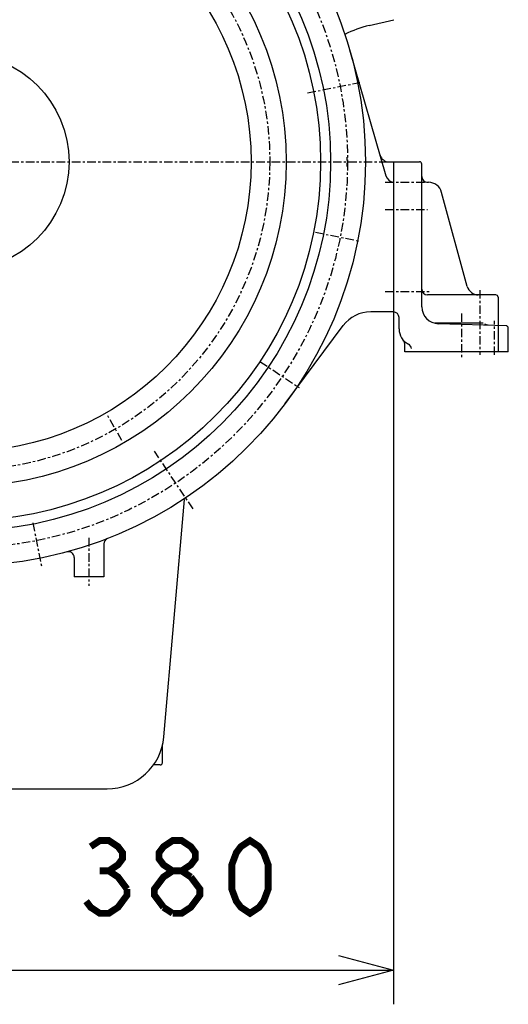
# Model space of a CAD drawing. Units: inches. Extents: x -53 to 343, y -32 to 256.
# Drawn here: x 14 to 35, y 51 to 94 of the extents above; entities that cross this region are included whole.
import ezdxf

# ---------------------------------------------------------------- set-up
doc = ezdxf.new("R2010")
doc.units = ezdxf.units.IN
doc.header["$MEASUREMENT"] = 0
doc.linetypes.add('CENTER', pattern=[0.6, 0.375, -0.075, 0.075, -0.075])
doc.linetypes.add('PHANTOM', pattern=[0.8, 0.45, -0.05, 0.1, -0.05, 0.1, -0.05])
doc.layers.add('DD0', color=7, linetype='Continuous')
doc.layers.add('M1', color=7, linetype='Continuous')

msp = doc.modelspace()

# ---------------------------------------------------------------- linework, layer by layer
at = {"layer": 'DD0', "color": 7, "linetype": 'Continuous'}
for p, q in [((29.975, 80.981), (29.975, 50.532)), ((27.56, 52.679), (29.975, 52.032)), ((-8.025, 52.032), (29.975, 52.032)), ((29.975, 52.032), (27.56, 51.385))]:
    msp.add_line(p, q, dxfattribs=at)
at = {"layer": 'DD0', "color": 7, "linetype": 'Continuous', "const_width": 0.3}
for points in [[(16.675, 57.465), (17.075, 57.732), (17.475, 57.732), (17.875, 57.465), (18.075, 57.198), (18.075, 56.932), (17.875, 56.665), (17.475, 56.398), (17.875, 56.132), (18.275, 55.598)], [(20.275, 56.398), (19.875, 56.665), (19.675, 56.932), (19.675, 57.198), (19.875, 57.465), (20.275, 57.732), (20.675, 57.732), (21.075, 57.465), (21.275, 57.198), (21.275, 56.932), (21.075, 56.665), (20.675, 56.398)], [(23.675, 54.532), (23.275, 54.798), (23.075, 55.065), (22.875, 55.598), (22.875, 56.665), (23.075, 57.198), (23.275, 57.465), (23.675, 57.732), (24.075, 57.465), (24.275, 57.198), (24.475, 56.665), (24.475, 55.598), (24.275, 55.065), (24.075, 54.798), (23.675, 54.532)], [(17.075, 56.398), (17.475, 56.398)], [(19.875, 54.798), (19.475, 55.332), (19.475, 55.598), (19.675, 55.865), (19.875, 56.132), (20.275, 56.398), (20.675, 56.398), (21.075, 56.132)], [(21.075, 56.132), (21.475, 55.598), (21.475, 55.332), (21.275, 55.065), (21.075, 54.798), (20.675, 54.532), (20.275, 54.532)], [(18.275, 55.598), (18.275, 55.332), (18.075, 55.065), (17.875, 54.798), (17.475, 54.532), (17.075, 54.532), (16.675, 54.798), (16.475, 55.065)], [(20.275, 54.532), (19.875, 54.798)]]:
    msp.add_lwpolyline(points, dxfattribs=at)
at = {"layer": 'M1', "color": 7, "linetype": 'Continuous'}
for p, q in [((28.918, 93.579), (30.003, 93.831)), ((28.054, 92.509), (29.651, 86.97)), ((29.776, 87.581), (31.125, 87.581)), ((29.975, 87.581), (29.975, 80.981)), ((31.225, 81.209), (31.225, 87.481)), ((31.475, 86.681), (31.517, 86.681)), ((33.225, 82.1), (32.096, 86.239)), ((34.475, 81.731), (31.475, 81.731)), ((34.575, 81.631), (34.575, 80.381)), ((29.975, 80.981), (28.978, 80.981)), ((30.225, 80.231), (30.225, 80.731)), ((25.227, 76.959), (27.775, 80.378)), ((33.925, 80.481), (31.806, 80.481)), ((34.928, 80.371), (31.953, 80.46)), ((34.575, 80.284), (34.575, 79.231)), ((35.025, 79.231), (35.025, 80.271)), ((30.475, 79.231), (30.475, 79.57)), ((35.025, 79.231), (30.475, 79.231)), ((19.89, 62.288), (20.804, 72.73)), ((17.25, 70.779), (17.25, 69.331)), ((15.95, 70.187), (15.95, 69.331)), ((17.25, 69.331), (15.95, 69.331)), ((19.825, 61.156), (19.825, 61.9)), ((19.725, 61.056), (19.436, 61.056)), ((4.55, 60.006), (17.4, 60.006))]:
    msp.add_line(p, q, dxfattribs=at)
at = {"layer": 'M1', "color": 7, "linetype": 'CENTER'}
for p, q in [((26.199, 90.609), (28.507, 91.069)), ((-7.775, 87.581), (29.776, 87.581)), ((29.62, 86.681), (31.475, 86.681)), ((29.62, 85.481), (31.475, 85.481)), ((26.553, 84.483), (28.507, 84.094)), ((29.62, 81.881), (31.641, 81.881)), ((33.775, 81.943), (33.775, 79.09)), ((32.975, 80.914), (32.975, 78.909)), ((34.425, 79.09), (34.425, 80.592)), ((24.115, 78.802), (25.838, 77.65)), ((18.051, 75.325), (17.425, 76.41)), ((21.176, 72.314), (19.482, 74.85)), ((14.134, 71.7), (14.521, 69.756)), ((16.6, 71.045), (16.6, 68.928))]:
    msp.add_line(p, q, dxfattribs=at)
at = {"layer": 'M1', "color": 7, "linetype": 'PHANTOM'}
for p, q in [((27.925, 87.781), (27.925, 87.646)), ((27.925, 87.517), (27.925, 87.381)), ((34.575, 80.381), (34.575, 80.284))]:
    msp.add_line(p, q, dxfattribs=at)
at = {"layer": 'M1', "color": 7, "linetype": 'Continuous'}
for radius in [17.775, 16.243, 15.8, 14.287, 12.75, 4.75]:
    msp.add_circle((10.975, 87.581), radius, dxfattribs=at)
at = {"layer": 'M1', "color": 7, "linetype": 'CENTER'}
for radius in [16.988, 13.572]:
    msp.add_circle((10.975, 87.581), radius, dxfattribs=at)
at = {"layer": 'M1', "color": 7, "linetype": 'Continuous'}
for centre, radius, start, end in [((29.951, 89.135), 4.562, 103.084, 117.4965), ((29.776, 87.981), 0.4, 196.0935, 270), ((31.125, 87.481), 0.1, 0, 90), ((30.036, 87.081), 0.4, 196.0935, 261.2904), ((31.475, 86.931), 0.25, 180, 270), ((31.517, 86.081), 0.6, 15.2551, 90), ((31.475, 81.981), 0.25, 180, 270), ((33.707, 82.231), 0.5, 195.2551, 270), ((34.475, 81.631), 0.1, 0, 90), ((28.978, 79.481), 1.5, 90, 143.3005), ((29.975, 80.731), 0.25, 0, 90), ((31.975, 81.209), 0.75, 180, 268.2902), ((30.975, 80.231), 0.75, 180, 243.2563), ((34.142, 80.656), 0.25, 231.6041, 268.5121), ((34.925, 80.271), 0.1, 0, 88.2902), ((30.225, 79.57), 0.25, 0, 41.4096), ((30.525, 79.338), 0.25, 6.1525, 63.2563), ((17.5, 70.779), 0.25, 111.2229, 180), ((15.7, 70.187), 0.25, 0, 105.1968), ((17.4, 62.506), 2.5, 270, 355), ((19.725, 61.156), 0.1, 270, 0)]:
    msp.add_arc(centre, radius, start, end, dxfattribs=at)

doc.saveas('drawing.dxf')
